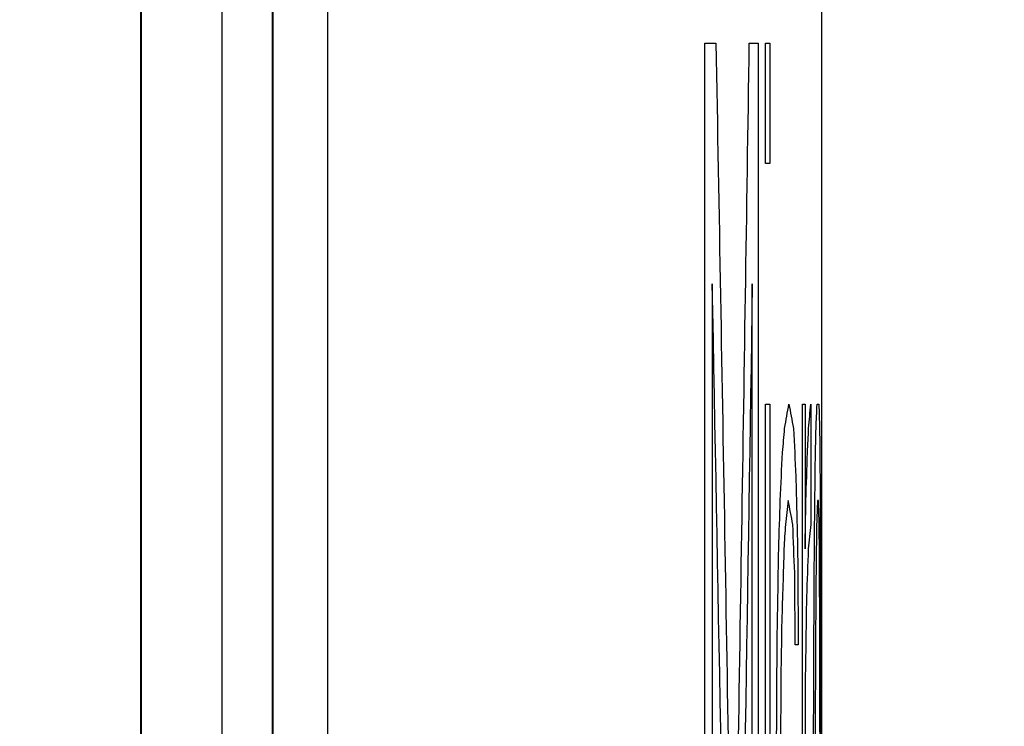
# Model space of a CAD drawing. Extents: x 0 to 841, y 0 to 594.
# Drawn here: x 533 to 535, y 132 to 133 of the extents above; entities that cross this region are included whole.
import ezdxf

# ---------------------------------------------------------------- set-up
doc = ezdxf.new("R2010")
doc.units = 0
doc.header["$LTSCALE"] = 46.255
doc.layers.get('0').update_dxf_attribs({"linetype": 'CONTINUOUS'})
doc.layers.add('COSMETICS', color=7, linetype='CONTINUOUS')
doc.styles.get("Standard").update_dxf_attribs({"font": 'txt', "width": 0.8})
doc.dimstyles.new('DIMSTYLE_2', dxfattribs={"dimtxt": 3.5, "dimasz": 3.5, "dimexe": 0.18, "dimexo": 0.0625, "dimgap": 0.09, "dimtad": 1, "dimdec": 1, "dimlfac": 2, "dimdsep": 46, "dimtxsty": 'STANDARD', "dimblk": '_ARROW_FILLED', "dimblk1": '_ARROW_FILLED', "dimblk2": '_ARROW_FILLED', "dimcen": 0.09, "dimclrt": 5, "dimadec": 0, "dimazin": 0, "dimtfac": 1, "dimtdec": 1, "dimtofl": 0, "dimtmove": 0, "dimatfit": 3, "dimldrblk": '_ARROW_FILLED', "dimfxl": 1, "dimtolj": 1, "dimarcsym": 0})

# ---------------------------------------------------------------- blocks, each defined once
blk = doc.blocks.new('_ARROW_FILLED')
at = {"color": 0, "linetype": 'ByBlock'}
blk.add_solid([(0, 0), (-1, 0.14286), (-1, -0.14286)], dxfattribs=at)
blk = doc.blocks.new('*D48')
at = {"color": 2, "linetype": 'Continuous'}
for p, q in [((531.9741, 188.2474), (550.0236, 188.2474)), ((549.0236, 188.2474), (549.0236, 136.3724)), ((549.0236, 84.4974), (549.0236, 136.3724)), ((529.5987, 84.4974), (550.0236, 84.4974))]:
    blk.add_line(p, q, dxfattribs=at)
at = {"color": 2, "linetype": 'Continuous', "xscale": 3.5, "yscale": 3.5, "zscale": 3.5}
for p, rotation in [((549.0236, 188.2474), 90), ((549.0236, 84.4974), 270)]:
    blk.add_blockref('_ARROW_FILLED', p, dxfattribs=dict(at, rotation=rotation))
at = {"color": 5, "linetype": 'Continuous', "width": 0.72}
blk.add_text('207.5', height=3.5, rotation=90, dxfattribs=at).set_placement((548.1486, 128.5403))
blk = doc.blocks.new('*D49')
at = {"color": 2, "linetype": 'Continuous'}
for p, q in [((531.9741, 188.2474), (559.8418, 188.2474)), ((558.8418, 188.2474), (558.8418, 122.6224)), ((558.8418, 56.9974), (558.8418, 122.6224)), ((532.4358, 56.9974), (559.8418, 56.9974))]:
    blk.add_line(p, q, dxfattribs=at)
at = {"color": 2, "linetype": 'Continuous', "xscale": 3.5, "yscale": 3.5, "zscale": 3.5}
for p, rotation in [((558.8418, 188.2474), 90), ((558.8418, 56.9974), 270)]:
    blk.add_blockref('_ARROW_FILLED', p, dxfattribs=dict(at, rotation=rotation))
at = {"color": 5, "linetype": 'Continuous', "width": 0.72}
blk.add_text('262.5', height=3.5, rotation=90, dxfattribs=at).set_placement((557.9668, 124.995))
blk = doc.blocks.new('*D50')
at = {"color": 2, "linetype": 'Continuous'}
for p, q in [((531.7592, 205.7474), (570.1888, 205.7474)), ((569.1888, 205.7474), (569.1888, 131.3724)), ((569.1888, 56.9974), (569.1888, 131.3724)), ((532.4358, 56.9974), (570.1888, 56.9974))]:
    blk.add_line(p, q, dxfattribs=at)
at = {"color": 2, "linetype": 'Continuous', "xscale": 3.5, "yscale": 3.5, "zscale": 3.5}
for p, rotation in [((569.1888, 205.7474), 90), ((569.1888, 56.9974), 270)]:
    blk.add_blockref('_ARROW_FILLED', p, dxfattribs=dict(at, rotation=rotation))
at = {"color": 5, "linetype": 'Continuous', "width": 0.72}
blk.add_text('297.5', height=3.5, rotation=90, dxfattribs=at).set_placement((568.3138, 120.4732))

msp = doc.modelspace()

# ---------------------------------------------------------------- linework, layer by layer
at = {"color": 7, "linetype": 'Continuous'}
for p, q in [((533.5953, 85.8094), (533.5953, 188.0974)), ((533.5965, 85.7902), (533.5965, 188.0974)), ((533.7395, 85.8096), (533.7395, 145.4762)), ((533.8285, 86.8933), (533.8285, 145.4731)), ((533.8295, 86.8933), (533.8295, 145.4731)), ((533.9257, 145.0697), (533.9257, 87.4028)), ((534.7988, 141.4474), (534.7988, 87.4029))]:
    msp.add_line(p, q, dxfattribs=at)
at = {"layer": 'COSMETICS', "color": 7, "linetype": 'Continuous'}
for p, q in [((534.5923, 131.1974), (534.5923, 133.1974)), ((534.6867, 133.1974), (534.6867, 131.1974)), ((534.6997, 132.9846), (534.6997, 133.1974)), ((534.7073, 133.1974), (534.7073, 132.9846)), ((534.6057, 132.7718), (534.6057, 131.1974)), ((534.6765, 131.1974), (534.6765, 132.7718)), ((534.6997, 131.1974), (534.6997, 132.5591)), ((534.7073, 132.5591), (534.7073, 131.1974)), ((534.7653, 131.1974), (534.7653, 132.5591)), ((534.7697, 132.5591), (534.7697, 132.3037)), ((534.7797, 132.5591), (534.7797, 132.3463)), ((534.7697, 132.0484), (534.7697, 131.1974))]:
    msp.add_line(p, q, dxfattribs=at)
at = {"layer": 'COSMETICS', "color": 7, "linetype": 'Continuous', "extrusion": (5.002e-13, 1, 0)}
msp.add_open_spline([(534.5923, 133.1974, 7.6), (534.5923, 133.1974, 7.6), (534.5923, 133.1974, 7.5998), (534.5923, 133.1974, 7.5995), (534.5924, 133.1974, 7.5991), (534.5924, 133.1974, 7.5984), (534.5925, 133.1974, 7.5974), (534.5925, 133.1974, 7.596), (534.5926, 133.1974, 7.5941), (534.5927, 133.1974, 7.5919), (534.5929, 133.1974, 7.589), (534.5931, 133.1974, 7.5854), (534.5933, 133.1974, 7.581), (534.5936, 133.1974, 7.5751), (534.594, 133.1974, 7.5678), (534.5945, 133.1974, 7.559), (534.595, 133.1974, 7.5502), (534.5954, 133.1974, 7.5414), (534.5959, 133.1974, 7.5326), (534.5965, 133.1974, 7.5209), (534.5973, 133.1974, 7.5063), (534.5982, 133.1974, 7.4887), (534.5995, 133.1974, 7.4652), (534.601, 133.1974, 7.4359), (534.6029, 133.1974, 7.4008), (534.6047, 133.1974, 7.3656), (534.6066, 133.1974, 7.3305), (534.6091, 133.1974, 7.2836), (534.611, 133.1974, 7.2484), (534.6122, 133.1974, 7.225)], degree=3, knots=[0, 0, 0, 0, 0.0000917, 0.0003667, 0.0009168, 0.0014669, 0.0025671, 0.0036673, 0.0058676, 0.008068, 0.0102683, 0.014669, 0.0190697, 0.0234704, 0.0322718, 0.0410732, 0.0498746, 0.058676, 0.0674775, 0.0762789, 0.0938817, 0.1114845, 0.1290873, 0.1642929, 0.1994986, 0.2347042, 0.2699098, 0.3051155, 0.3755267, 0.3755267, 0.3755267, 0.3755267], dxfattribs=at)
at = {"layer": 'COSMETICS', "color": 7, "linetype": 'Continuous', "extrusion": (-3.65396e-08, -0.3301, 0.943946)}
msp.add_open_spline([(534.6122, 133.1974, 7.225), (534.623, 132.6016, 7.0167), (534.6333, 132.0059, 6.8083), (534.6431, 131.4101, 6.6)], degree=3, dxfattribs=at)
at = {"layer": 'COSMETICS', "color": 7, "linetype": 'Continuous', "extrusion": (1.22704e-08, -0.3301, -0.943946)}
msp.add_open_spline([(534.6431, 131.4101, 6.6), (534.6529, 132.0059, 6.3917), (534.6623, 132.6016, 6.1833), (534.6712, 133.1974, 5.975)], degree=3, dxfattribs=at)
at = {"layer": 'COSMETICS', "color": 7, "linetype": 'Continuous', "extrusion": (3.721e-13, 1, 0)}
msp.add_open_spline([(534.6712, 133.1974, 5.975), (534.6712, 133.1974, 5.975), (534.6712, 133.1974, 5.9748), (534.6712, 133.1974, 5.9745), (534.6712, 133.1974, 5.9741), (534.6713, 133.1974, 5.9734), (534.6713, 133.1974, 5.9724), (534.6714, 133.1974, 5.971), (534.6714, 133.1974, 5.9691), (534.6715, 133.1974, 5.9669), (534.6716, 133.1974, 5.964), (534.6718, 133.1974, 5.9604), (534.672, 133.1974, 5.956), (534.6722, 133.1974, 5.9501), (534.6725, 133.1974, 5.9428), (534.6729, 133.1974, 5.934), (534.6733, 133.1974, 5.9252), (534.6736, 133.1974, 5.9164), (534.674, 133.1974, 5.9076), (534.6745, 133.1974, 5.8959), (534.6751, 133.1974, 5.8812), (534.6758, 133.1974, 5.8637), (534.6768, 133.1974, 5.8402), (534.678, 133.1974, 5.8109), (534.6794, 133.1974, 5.7758), (534.6809, 133.1974, 5.7406), (534.6823, 133.1974, 5.7055), (534.6843, 133.1974, 5.6586), (534.6857, 133.1974, 5.6234), (534.6867, 133.1974, 5.6)], degree=3, knots=[0, 0, 0, 0, 0.0000916, 0.0003665, 0.0009163, 0.0014661, 0.0025657, 0.0036652, 0.0058644, 0.0080635, 0.0102627, 0.014661, 0.0190593, 0.0234576, 0.0322541, 0.0410507, 0.0498473, 0.0586439, 0.0674405, 0.076237, 0.0938302, 0.1114234, 0.1290165, 0.1642029, 0.1993892, 0.2345755, 0.2697619, 0.3049482, 0.3753208, 0.3753208, 0.3753208, 0.3753208], dxfattribs=at)
at = {"layer": 'COSMETICS', "color": 7, "linetype": 'Continuous', "extrusion": (1.2889e-12, -1, 0)}
msp.add_open_spline([(534.6997, 133.1974, 5.2667), (534.6997, 133.1974, 5.2666), (534.6997, 133.1974, 5.2666), (534.6997, 133.1974, 5.2664), (534.6997, 133.1974, 5.2662), (534.6997, 133.1974, 5.2658), (534.6997, 133.1974, 5.2652), (534.6997, 133.1974, 5.2644), (534.6998, 133.1974, 5.2634), (534.6998, 133.1974, 5.2622), (534.6999, 133.1974, 5.2606), (534.7, 133.1974, 5.2585), (534.7, 133.1974, 5.2561), (534.7002, 133.1974, 5.2528), (534.7003, 133.1974, 5.2488), (534.7005, 133.1974, 5.2439), (534.7007, 133.1974, 5.239), (534.7009, 133.1974, 5.2325), (534.7012, 133.1974, 5.2243), (534.7016, 133.1974, 5.2146), (534.7019, 133.1974, 5.2048), (534.7024, 133.1974, 5.1918), (534.703, 133.1974, 5.1755), (534.7037, 133.1974, 5.156), (534.7045, 133.1974, 5.1365), (534.7052, 133.1974, 5.1169), (534.7061, 133.1974, 5.0909), (534.7069, 133.1974, 5.0714), (534.7073, 133.1974, 5.0583)], degree=3, knots=[0, 0, 0, 0, 0.0000509, 0.0002036, 0.000509, 0.0008144, 0.0014251, 0.0020359, 0.0032574, 0.004479, 0.0057005, 0.0081436, 0.0105866, 0.0130297, 0.0179158, 0.022802, 0.0276881, 0.0325743, 0.0423465, 0.0521188, 0.0618911, 0.0716634, 0.0912079, 0.1107525, 0.130297, 0.1498416, 0.1693862, 0.2084753, 0.2084753, 0.2084753, 0.2084753], dxfattribs=at)
at = {"layer": 'COSMETICS', "color": 7, "linetype": 'Continuous', "extrusion": (-0.257853, 0.966137, -0.009515)}
msp.add_open_spline([(534.7073, 132.9846, 5.0583), (534.7073, 132.9846, 5.0584), (534.7073, 132.9846, 5.0584), (534.7073, 132.9846, 5.0586), (534.7073, 132.9846, 5.0588), (534.7073, 132.9846, 5.0592), (534.7073, 132.9846, 5.0598), (534.7073, 132.9846, 5.0606), (534.7072, 132.9846, 5.0616), (534.7072, 132.9846, 5.0628), (534.7071, 132.9846, 5.0644), (534.707, 132.9846, 5.0665), (534.707, 132.9846, 5.0689), (534.7068, 132.9846, 5.0722), (534.7067, 132.9846, 5.0762), (534.7065, 132.9846, 5.0811), (534.7063, 132.9846, 5.086), (534.7061, 132.9846, 5.0925), (534.7058, 132.9846, 5.1007), (534.7054, 132.9846, 5.1104), (534.7051, 132.9846, 5.1202), (534.7046, 132.9846, 5.1332), (534.704, 132.9846, 5.1495), (534.7033, 132.9846, 5.169), (534.7025, 132.9846, 5.1885), (534.7018, 132.9846, 5.2081), (534.7009, 132.9846, 5.2341), (534.7001, 132.9846, 5.2536), (534.6997, 132.9846, 5.2667)], degree=3, knots=[0, 0, 0, 0, 0.0000509, 0.0002036, 0.000509, 0.0008144, 0.0014251, 0.0020359, 0.0032574, 0.004479, 0.0057005, 0.0081436, 0.0105866, 0.0130297, 0.0179158, 0.022802, 0.0276881, 0.0325743, 0.0423465, 0.0521188, 0.0618911, 0.0716634, 0.0912079, 0.1107525, 0.130297, 0.1498416, 0.1693862, 0.2084753, 0.2084753, 0.2084753, 0.2084753], dxfattribs=at)
at = {"layer": 'COSMETICS', "color": 7, "linetype": 'Continuous', "extrusion": (-1.88063e-08, 0.347418, -0.937711)}
msp.add_open_spline([(534.6351, 131.1974, 6.7667), (534.6257, 131.7222, 6.9611), (534.6159, 132.247, 7.1556), (534.6057, 132.7718, 7.35)], degree=3, dxfattribs=at)
at = {"layer": 'COSMETICS', "color": 7, "linetype": 'Continuous', "extrusion": (3.21287e-08, 0.347418, 0.937711)}
msp.add_open_spline([(534.6765, 132.7718, 5.85), (534.6683, 132.247, 6.0444), (534.6598, 131.7222, 6.2389), (534.6509, 131.1974, 6.4333)], degree=3, dxfattribs=at)
at = {"layer": 'COSMETICS', "color": 7, "linetype": 'Continuous', "extrusion": (4.496e-13, -1, 0)}
msp.add_open_spline([(534.6997, 132.5591, 5.2667), (534.6997, 132.5591, 5.2666), (534.6997, 132.5591, 5.2666), (534.6997, 132.5591, 5.2664), (534.6997, 132.5591, 5.2662), (534.6997, 132.5591, 5.2658), (534.6997, 132.5591, 5.2652), (534.6997, 132.5591, 5.2644), (534.6998, 132.5591, 5.2634), (534.6998, 132.5591, 5.2622), (534.6999, 132.5591, 5.2606), (534.7, 132.5591, 5.2585), (534.7, 132.5591, 5.2561), (534.7002, 132.5591, 5.2528), (534.7003, 132.5591, 5.2488), (534.7005, 132.5591, 5.2439), (534.7007, 132.5591, 5.239), (534.7009, 132.5591, 5.2325), (534.7012, 132.5591, 5.2243), (534.7016, 132.5591, 5.2146), (534.7019, 132.5591, 5.2048), (534.7024, 132.5591, 5.1918), (534.703, 132.5591, 5.1755), (534.7037, 132.5591, 5.156), (534.7045, 132.5591, 5.1365), (534.7052, 132.5591, 5.1169), (534.7061, 132.5591, 5.0909), (534.7069, 132.5591, 5.0714), (534.7073, 132.5591, 5.0583)], degree=3, knots=[0, 0, 0, 0, 0.0000509, 0.0002036, 0.000509, 0.0008144, 0.0014251, 0.0020359, 0.0032574, 0.004479, 0.0057005, 0.0081436, 0.0105866, 0.0130297, 0.0179158, 0.022802, 0.0276881, 0.0325743, 0.0423465, 0.0521188, 0.0618911, 0.0716634, 0.0912079, 0.1107525, 0.130297, 0.1498416, 0.1693862, 0.2084753, 0.2084753, 0.2084753, 0.2084753], dxfattribs=at)
at = {"layer": 'COSMETICS', "color": 7, "linetype": 'Continuous', "extrusion": (1.31961e-07, 0.985821, 0.167799)}
msp.add_open_spline([(534.7337, 132.5165, 4.2667), (534.7363, 132.5307, 4.1833), (534.7387, 132.5449, 4.1), (534.7411, 132.5591, 4.0167)], degree=3, dxfattribs=at)
at = {"layer": 'COSMETICS', "color": 7, "linetype": 'Continuous', "extrusion": (-5.29736e-09, -0.989524, 0.144368)}
msp.add_open_spline([(534.7411, 132.5591, 4.0167), (534.7439, 132.5449, 3.9194), (534.7466, 132.5307, 3.8222), (534.7492, 132.5165, 3.725)], degree=3, dxfattribs=at)
at = {"layer": 'COSMETICS', "color": 7, "linetype": 'Continuous', "extrusion": (9.723e-13, 1, 0)}
msp.add_open_spline([(534.7653, 132.5591, 3.0583), (534.7653, 132.5591, 3.0583), (534.7653, 132.5591, 3.0582), (534.7653, 132.5591, 3.0581), (534.7654, 132.5591, 3.0578), (534.7654, 132.5591, 3.0574), (534.7654, 132.5591, 3.0569), (534.7654, 132.5591, 3.0561), (534.7654, 132.5591, 3.0551), (534.7654, 132.5591, 3.0539), (534.7655, 132.5591, 3.0522), (534.7655, 132.5591, 3.0502), (534.7656, 132.5591, 3.0478), (534.7656, 132.5591, 3.0445), (534.7657, 132.5591, 3.0404), (534.7658, 132.5591, 3.0355), (534.7659, 132.5591, 3.0307), (534.7661, 132.5591, 3.0242), (534.7662, 132.5591, 3.016), (534.7664, 132.5591, 3.0063), (534.7666, 132.5591, 2.9965), (534.7669, 132.5591, 2.9835), (534.7673, 132.5591, 2.9672), (534.7677, 132.5591, 2.9477), (534.7681, 132.5591, 2.9281), (534.7685, 132.5591, 2.9086), (534.7691, 132.5591, 2.8826), (534.7695, 132.5591, 2.863), (534.7697, 132.5591, 2.85)], degree=3, knots=[0, 0, 0, 0, 0.0000509, 0.0002035, 0.0005087, 0.000814, 0.0014245, 0.002035, 0.0032559, 0.0044769, 0.0056979, 0.0081398, 0.0105818, 0.0130237, 0.0179076, 0.0227915, 0.0276755, 0.0325594, 0.0423272, 0.052095, 0.0618628, 0.0716306, 0.0911662, 0.1107018, 0.1302374, 0.149773, 0.1693087, 0.2083799, 0.2083799, 0.2083799, 0.2083799], dxfattribs=at)
at = {"layer": 'COSMETICS', "color": 7, "linetype": 'Continuous', "extrusion": (-6.80517e-08, 0.979771, 0.200124)}
msp.add_open_spline([(534.7761, 132.5165, 2.5167), (534.7774, 132.5307, 2.4472), (534.7786, 132.5449, 2.3778), (534.7797, 132.5591, 2.3083)], degree=3, dxfattribs=at)
at = {"layer": 'COSMETICS', "color": 7, "linetype": 'Continuous', "extrusion": (2.47321e-07, 0.968918, 0.247383)}
msp.add_open_spline([(534.7891, 132.5165, 1.6417), (534.7898, 132.5307, 1.5861), (534.7904, 132.5449, 1.5306), (534.791, 132.5591, 1.475)], degree=3, dxfattribs=at)
at = {"layer": 'COSMETICS', "color": 7, "linetype": 'Continuous', "extrusion": (1.7887e-12, -1, 0)}
msp.add_open_spline([(534.791, 132.5591, 1.475), (534.791, 132.5591, 1.475), (534.791, 132.5591, 1.4749), (534.791, 132.5591, 1.4746), (534.791, 132.5591, 1.4742), (534.791, 132.5591, 1.4735), (534.791, 132.5591, 1.4727), (534.791, 132.5591, 1.4714), (534.791, 132.5591, 1.4698), (534.791, 132.5591, 1.4678), (534.7911, 132.5591, 1.4652), (534.7911, 132.5591, 1.462), (534.7911, 132.5591, 1.4581), (534.7912, 132.5591, 1.4529), (534.7913, 132.5591, 1.4464), (534.7913, 132.5591, 1.4385), (534.7914, 132.5591, 1.4307), (534.7915, 132.5591, 1.4203), (534.7916, 132.5591, 1.4073), (534.7918, 132.5591, 1.3917), (534.7919, 132.5591, 1.376), (534.7921, 132.5591, 1.3552), (534.7923, 132.5591, 1.3292), (534.7926, 132.5591, 1.2979), (534.7929, 132.5591, 1.2667), (534.7932, 132.5591, 1.2354), (534.7936, 132.5591, 1.1937), (534.7939, 132.5591, 1.1625), (534.7941, 132.5591, 1.1417)], degree=3, knots=[0, 0, 0, 0, 0.0000814, 0.0003255, 0.0008138, 0.0013021, 0.0022787, 0.0032554, 0.0052086, 0.0071618, 0.009115, 0.0130214, 0.0169278, 0.0208343, 0.0286471, 0.0364599, 0.0442728, 0.0520856, 0.0677113, 0.083337, 0.0989627, 0.1145884, 0.1458398, 0.1770911, 0.2083425, 0.2395939, 0.2708453, 0.333348, 0.333348, 0.333348, 0.333348], dxfattribs=at)
at = {"layer": 'COSMETICS', "color": 7, "linetype": 'Continuous', "extrusion": (1.0235e-07, -0.968918, 0.247383)}
msp.add_open_spline([(534.7941, 132.5591, 1.1417), (534.7946, 132.5449, 1.0861), (534.795, 132.5307, 1.0306), (534.7954, 132.5165, 0.975)], degree=3, dxfattribs=at)
at = {"layer": 'COSMETICS', "color": 7, "linetype": 'Continuous', "extrusion": (1.53057e-09, 0.94665, 0.322264)}
msp.add_open_spline([(534.7299, 132.474, 4.3917), (534.7312, 132.4881, 4.35), (534.7325, 132.5023, 4.3083), (534.7337, 132.5165, 4.2667)], degree=3, dxfattribs=at)
at = {"layer": 'COSMETICS', "color": 7, "linetype": 'Continuous', "extrusion": (-2.00661e-07, -0.890605, 0.454777)}
msp.add_open_spline([(534.7492, 132.5165, 3.725), (534.7507, 132.4881, 3.6694), (534.7521, 132.4598, 3.6139), (534.7535, 132.4314, 3.5583)], degree=3, dxfattribs=at)
at = {"layer": 'COSMETICS', "color": 7, "linetype": 'Continuous', "extrusion": (1.08943e-07, 0.94665, 0.322264)}
msp.add_open_spline([(534.7738, 132.474, 2.6417), (534.7746, 132.4881, 2.6), (534.7754, 132.5023, 2.5583), (534.7761, 132.5165, 2.5167)], degree=3, dxfattribs=at)
at = {"layer": 'COSMETICS', "color": 7, "linetype": 'Continuous', "extrusion": (8.76903e-08, 0.890606, 0.454776)}
msp.add_open_spline([(534.7881, 132.474, 1.725), (534.7885, 132.4881, 1.6972), (534.7888, 132.5023, 1.6694), (534.7891, 132.5165, 1.6417)], degree=3, dxfattribs=at)
at = {"layer": 'COSMETICS', "color": 7, "linetype": 'Continuous', "extrusion": (5.79251e-07, -0.890606, 0.454776)}
msp.add_open_spline([(534.7954, 132.5165, 0.975), (534.7956, 132.5023, 0.9472), (534.7957, 132.4881, 0.9194), (534.7959, 132.474, 0.8917)], degree=3, dxfattribs=at)
at = {"layer": 'COSMETICS', "color": 7, "linetype": 'Continuous', "extrusion": (-1.23663e-07, 0.826599, 0.562791)}
msp.add_open_spline([(534.7259, 132.3889, 4.5167), (534.7272, 132.4172, 4.475), (534.7285, 132.4456, 4.4333), (534.7299, 132.474, 4.3917)], degree=3, dxfattribs=at)
at = {"layer": 'COSMETICS', "color": 7, "linetype": 'Continuous', "extrusion": (-1.72187e-07, 0.826599, 0.562791)}
msp.add_open_spline([(534.7714, 132.3889, 2.7667), (534.7722, 132.4172, 2.725), (534.773, 132.4456, 2.6833), (534.7738, 132.474, 2.6417)], degree=3, dxfattribs=at)
at = {"layer": 'COSMETICS', "color": 7, "linetype": 'Continuous', "extrusion": (1.15795e-06, 0.699626, 0.71451)}
msp.add_open_spline([(534.7871, 132.3889, 1.8083), (534.7874, 132.4172, 1.7806), (534.7878, 132.4456, 1.7528), (534.7881, 132.474, 1.725)], degree=3, dxfattribs=at)
at = {"layer": 'COSMETICS', "color": 7, "linetype": 'Continuous', "extrusion": (-1.36274e-07, -0.699623, 0.714512)}
msp.add_open_spline([(534.7959, 132.474, 0.8917), (534.7961, 132.4456, 0.8639), (534.7963, 132.4172, 0.8361), (534.7964, 132.3889, 0.8083)], degree=3, dxfattribs=at)
at = {"layer": 'COSMETICS', "color": 7, "linetype": 'Continuous', "extrusion": (-1.97409e-07, -0.699625, 0.71451)}
msp.add_open_spline([(534.7535, 132.4314, 3.5583), (534.7546, 132.3889, 3.5167), (534.7556, 132.3463, 3.475), (534.7566, 132.3037, 3.4333)], degree=3, dxfattribs=at)
at = {"layer": 'COSMETICS', "color": 7, "linetype": 'Continuous', "extrusion": (-1.96587e-08, 0.699624, 0.714511)}
msp.add_open_spline([(534.7232, 132.3037, 4.6), (534.7241, 132.3321, 4.5722), (534.725, 132.3605, 4.5444), (534.7259, 132.3889, 4.5167)], degree=3, dxfattribs=at)
at = {"layer": 'COSMETICS', "color": 7, "linetype": 'Continuous', "extrusion": (1.2898e-07, 0.968918, 0.247383)}
msp.add_open_spline([(534.7399, 132.3889, 4.0583), (534.7383, 132.3747, 4.1139), (534.7367, 132.3605, 4.1694), (534.735, 132.3463, 4.225)], degree=3, dxfattribs=at)
at = {"layer": 'COSMETICS', "color": 7, "linetype": 'Continuous', "extrusion": (-9.17574e-08, -0.989524, 0.144368)}
msp.add_open_spline([(534.7481, 132.3463, 3.7667), (534.7455, 132.3605, 3.8639), (534.7427, 132.3747, 3.9611), (534.7399, 132.3889, 4.0583)], degree=3, dxfattribs=at)
at = {"layer": 'COSMETICS', "color": 7, "linetype": 'Continuous', "extrusion": (3.29725e-07, 0.699626, 0.71451)}
msp.add_open_spline([(534.7697, 132.3037, 2.85), (534.7703, 132.3321, 2.8222), (534.7709, 132.3605, 2.7944), (534.7714, 132.3889, 2.7667)], degree=3, dxfattribs=at)
at = {"layer": 'COSMETICS', "color": 7, "linetype": 'Continuous', "extrusion": (2.98482e-07, -0.546621, -0.83738)}
msp.add_open_spline([(534.786, 132.2612, 1.8917), (534.7863, 132.3037, 1.8639), (534.7867, 132.3463, 1.8361), (534.7871, 132.3889, 1.8083)], degree=3, dxfattribs=at)
at = {"layer": 'COSMETICS', "color": 7, "linetype": 'Continuous', "extrusion": (2.61431e-08, 0.968918, 0.247383)}
msp.add_open_spline([(534.7918, 132.3889, 1.3917), (534.7913, 132.3747, 1.4472), (534.7907, 132.3605, 1.5028), (534.7901, 132.3463, 1.5583)], degree=3, dxfattribs=at)
at = {"layer": 'COSMETICS', "color": 7, "linetype": 'Continuous', "extrusion": (0.999956, 0, 0.009345)}
msp.add_open_spline([(534.7934, 132.3889, 1.225), (534.7934, 132.3889, 1.225), (534.7934, 132.3889, 1.2251), (534.7934, 132.3889, 1.2252), (534.7934, 132.3889, 1.2254), (534.7934, 132.3889, 1.2257), (534.7934, 132.3889, 1.2261), (534.7934, 132.3889, 1.2268), (534.7934, 132.3889, 1.2276), (534.7934, 132.3889, 1.2286), (534.7933, 132.3889, 1.2299), (534.7933, 132.3889, 1.2322), (534.7933, 132.3889, 1.2354), (534.7933, 132.3889, 1.2393), (534.7932, 132.3889, 1.2432), (534.7932, 132.3889, 1.2471), (534.7931, 132.3889, 1.2523), (534.7931, 132.3889, 1.2589), (534.793, 132.3889, 1.2693), (534.7929, 132.3889, 1.2823), (534.7927, 132.3889, 1.2979), (534.7926, 132.3889, 1.3135), (534.7924, 132.3889, 1.3292), (534.7923, 132.3889, 1.3448), (534.7921, 132.3889, 1.3656), (534.7919, 132.3889, 1.3812), (534.7918, 132.3889, 1.3917)], degree=3, knots=[0, 0, 0, 0, 0.0000407, 0.0001628, 0.0004069, 0.0006511, 0.0011394, 0.0016277, 0.0026043, 0.0035809, 0.0045575, 0.0065107, 0.0104171, 0.0143235, 0.0182299, 0.0221364, 0.0260428, 0.0338556, 0.0416684, 0.0572941, 0.0729198, 0.0885454, 0.1041711, 0.1197968, 0.1354225, 0.1666738, 0.1666738, 0.1666738, 0.1666738], dxfattribs=at)
at = {"layer": 'COSMETICS', "color": 7, "linetype": 'Continuous', "extrusion": (3.30746e-07, -0.968918, 0.247383)}
msp.add_open_spline([(534.7948, 132.3463, 1.0583), (534.7943, 132.3605, 1.1139), (534.7939, 132.3747, 1.1694), (534.7934, 132.3889, 1.225)], degree=3, dxfattribs=at)
at = {"layer": 'COSMETICS', "color": 7, "linetype": 'Continuous', "extrusion": (3.61416e-07, -0.546623, 0.837379)}
msp.add_open_spline([(534.7964, 132.3889, 0.8083), (534.7966, 132.3463, 0.7806), (534.7967, 132.3037, 0.7528), (534.7969, 132.2612, 0.725)], degree=3, dxfattribs=at)
at = {"layer": 'COSMETICS', "color": 7, "linetype": 'Continuous', "extrusion": (2.63551e-08, 0.890605, 0.454777)}
msp.add_open_spline([(534.735, 132.3463, 4.225), (534.7341, 132.3321, 4.2528), (534.7333, 132.3179, 4.2806), (534.7324, 132.3037, 4.3083)], degree=3, dxfattribs=at)
at = {"layer": 'COSMETICS', "color": 7, "linetype": 'Continuous', "extrusion": (-1.08517e-07, -0.826599, 0.562791)}
msp.add_open_spline([(534.7514, 132.2612, 3.6417), (534.7503, 132.2896, 3.6833), (534.7492, 132.3179, 3.725), (534.7481, 132.3463, 3.7667)], degree=3, dxfattribs=at)
at = {"layer": 'COSMETICS', "color": 7, "linetype": 'Continuous', "extrusion": (1.31712e-07, 0.985821, 0.167799)}
msp.add_open_spline([(534.7797, 132.3463, 2.3083), (534.7783, 132.3321, 2.3917), (534.7769, 132.3179, 2.475), (534.7754, 132.3037, 2.5583)], degree=3, dxfattribs=at)
at = {"layer": 'COSMETICS', "color": 7, "linetype": 'Continuous', "extrusion": (-9.29923e-07, 0.699623, 0.714512)}
msp.add_open_spline([(534.7901, 132.3463, 1.5583), (534.7898, 132.3179, 1.5861), (534.7895, 132.2896, 1.6139), (534.7891, 132.2612, 1.6417)], degree=3, dxfattribs=at)
at = {"layer": 'COSMETICS', "color": 7, "linetype": 'Continuous', "extrusion": (5.20587e-07, -0.699626, 0.71451)}
msp.add_open_spline([(534.7954, 132.2612, 0.975), (534.7952, 132.2896, 1.0028), (534.795, 132.3179, 1.0306), (534.7948, 132.3463, 1.0583)], degree=3, dxfattribs=at)
at = {"layer": 'COSMETICS', "color": 7, "linetype": 'Continuous', "extrusion": (3.33252e-07, 0.439713, 0.898138)}
msp.add_open_spline([(534.7204, 132.1335, 4.6833), (534.7213, 132.1903, 4.6556), (534.7222, 132.247, 4.6278), (534.7232, 132.3037, 4.6)], degree=3, dxfattribs=at)
at = {"layer": 'COSMETICS', "color": 7, "linetype": 'Continuous', "extrusion": (-5.03475e-08, 0.699625, 0.71451)}
msp.add_open_spline([(534.7324, 132.3037, 4.3083), (534.7312, 132.2612, 4.35), (534.7299, 132.2186, 4.3917), (534.7285, 132.1761, 4.4333)], degree=3, dxfattribs=at)
at = {"layer": 'COSMETICS', "color": 7, "linetype": 'Continuous', "extrusion": (-2.5858e-06, -0.237773, 0.971321)}
msp.add_open_spline([(534.7566, 132.3037, 3.4333), (534.757, 132.247, 3.4194), (534.7573, 132.1903, 3.4056), (534.7577, 132.1335, 3.3917)], degree=3, dxfattribs=at)
at = {"layer": 'COSMETICS', "color": 7, "linetype": 'Continuous', "extrusion": (-1.98242e-07, 0.890605, 0.454777)}
msp.add_open_spline([(534.7754, 132.3037, 2.5583), (534.7744, 132.2754, 2.6139), (534.7733, 132.247, 2.6694), (534.7722, 132.2186, 2.725)], degree=3, dxfattribs=at)
at = {"layer": 'COSMETICS', "color": 7, "linetype": 'Continuous', "extrusion": (2.97729e-06, -0.310281, 0.950645)}
msp.add_open_spline([(534.7525, 132.1335, 3.6), (534.7521, 132.1761, 3.6139), (534.7517, 132.2186, 3.6278), (534.7514, 132.2612, 3.6417)], degree=3, dxfattribs=at)
at = {"layer": 'COSMETICS', "color": 7, "linetype": 'Continuous', "extrusion": (-2.88086e-06, 0.310282, 0.950644)}
msp.add_open_spline([(534.7854, 132.1335, 1.9333), (534.7856, 132.1761, 1.9194), (534.7858, 132.2186, 1.9056), (534.786, 132.2612, 1.8917)], degree=3, dxfattribs=at)
at = {"layer": 'COSMETICS', "color": 7, "linetype": 'Continuous', "extrusion": (1.61589e-07, 0.546623, 0.837379)}
msp.add_open_spline([(534.7891, 132.2612, 1.6417), (534.7888, 132.2186, 1.6694), (534.7885, 132.1761, 1.6972), (534.7881, 132.1335, 1.725)], degree=3, dxfattribs=at)
at = {"layer": 'COSMETICS', "color": 7, "linetype": 'Continuous', "extrusion": (-3.61849e-08, -0.546623, 0.837379)}
msp.add_open_spline([(534.7959, 132.1335, 0.8917), (534.7957, 132.1761, 0.9194), (534.7956, 132.2186, 0.9472), (534.7954, 132.2612, 0.975)], degree=3, dxfattribs=at)
at = {"layer": 'COSMETICS', "color": 7, "linetype": 'Continuous', "extrusion": (2.09345e-06, 0.310279, -0.950646)}
msp.add_open_spline([(534.7969, 132.2612, 0.725), (534.7969, 132.2186, 0.7111), (534.797, 132.1761, 0.6972), (534.7971, 132.1335, 0.6833)], degree=3, dxfattribs=at)
at = {"layer": 'COSMETICS', "color": 7, "linetype": 'Continuous', "extrusion": (1.93809e-07, 0.59191, 0.806004)}
msp.add_open_spline([(534.7722, 132.2186, 2.725), (534.7714, 132.1619, 2.7667), (534.7706, 132.1052, 2.8083), (534.7697, 132.0484, 2.85)], degree=3, dxfattribs=at)
at = {"layer": 'COSMETICS', "color": 7, "linetype": 'Continuous', "extrusion": (-1.0011e-07, 0.439714, 0.898138)}
msp.add_open_spline([(534.7285, 132.1761, 4.4333), (534.7281, 132.1477, 4.4472), (534.7277, 132.1194, 4.4611), (534.7272, 132.091, 4.475)], degree=3, dxfattribs=at)
at = {"layer": 'COSMETICS', "color": 7, "linetype": 'Continuous', "extrusion": (4.64086e-06, 0.161064, 0.986944)}
msp.add_open_spline([(534.719, 131.8782, 4.725), (534.7195, 131.9633, 4.7111), (534.7199, 132.0484, 4.6972), (534.7204, 132.1335, 4.6833)], degree=3, dxfattribs=at)
at = {"layer": 'COSMETICS', "color": 7, "linetype": 'Continuous', "extrusion": (-3.0178e-12, -1, 0)}
msp.add_open_spline([(534.7577, 132.1335, 3.3917), (534.7577, 132.1335, 3.3917), (534.7577, 132.1335, 3.3918), (534.7577, 132.1335, 3.3919), (534.7577, 132.1335, 3.3922), (534.7576, 132.1335, 3.3926), (534.7576, 132.1335, 3.3931), (534.7576, 132.1335, 3.3939), (534.7576, 132.1335, 3.3949), (534.7576, 132.1335, 3.3961), (534.7575, 132.1335, 3.3978), (534.7575, 132.1335, 3.3998), (534.7574, 132.1335, 3.4022), (534.7573, 132.1335, 3.4055), (534.7572, 132.1335, 3.4096), (534.7571, 132.1335, 3.4145), (534.757, 132.1335, 3.4193), (534.7568, 132.1335, 3.4258), (534.7566, 132.1335, 3.434), (534.7564, 132.1335, 3.4437), (534.7561, 132.1335, 3.4535), (534.7558, 132.1335, 3.4665), (534.7554, 132.1335, 3.4828), (534.7549, 132.1335, 3.5023), (534.7544, 132.1335, 3.5219), (534.7539, 132.1335, 3.5414), (534.7533, 132.1335, 3.5674), (534.7528, 132.1335, 3.587), (534.7525, 132.1335, 3.6)], degree=3, knots=[0, 0, 0, 0, 0.0000509, 0.0002035, 0.0005088, 0.0008141, 0.0014246, 0.0020351, 0.0032562, 0.0044773, 0.0056984, 0.0081406, 0.0105827, 0.0130249, 0.0179092, 0.0227936, 0.0276779, 0.0325623, 0.0423309, 0.0520996, 0.0618683, 0.071637, 0.0911743, 0.1107117, 0.130249, 0.1497864, 0.1693238, 0.2083985, 0.2083985, 0.2083985, 0.2083985], dxfattribs=at)
at = {"layer": 'COSMETICS', "color": 7, "linetype": 'Continuous', "extrusion": (-6.57612e-06, 0.237771, 0.971321)}
msp.add_open_spline([(534.7848, 131.9633, 1.975), (534.785, 132.0201, 1.9611), (534.7852, 132.0768, 1.9472), (534.7854, 132.1335, 1.9333)], degree=3, dxfattribs=at)
at = {"layer": 'COSMETICS', "color": 7, "linetype": 'Continuous', "extrusion": (4.60667e-06, 0.23777, 0.971321)}
msp.add_open_spline([(534.7881, 132.1335, 1.725), (534.788, 132.0768, 1.7389), (534.7878, 132.0201, 1.7528), (534.7876, 131.9633, 1.7667)], degree=3, dxfattribs=at)
at = {"layer": 'COSMETICS', "color": 7, "linetype": 'Continuous', "extrusion": (-5.20185e-06, -0.237771, 0.971321)}
msp.add_open_spline([(534.7962, 131.9633, 0.85), (534.7961, 132.0201, 0.8639), (534.796, 132.0768, 0.8778), (534.7959, 132.1335, 0.8917)], degree=3, dxfattribs=at)
at = {"layer": 'COSMETICS', "color": 7, "linetype": 'Continuous', "extrusion": (1.17911e-07, -0.237773, 0.971321)}
msp.add_open_spline([(534.7971, 132.1335, 0.6833), (534.7972, 132.0768, 0.6694), (534.7972, 132.0201, 0.6556), (534.7973, 131.9633, 0.6417)], degree=3, dxfattribs=at)
at = {"layer": 'COSMETICS', "color": 7, "linetype": 'Continuous', "extrusion": (-4.39054e-06, 0.237772, 0.971321)}
msp.add_open_spline([(534.7272, 132.091, 4.475), (534.7268, 132.0342, 4.4889), (534.7263, 131.9775, 4.5028), (534.7259, 131.9208, 4.5167)], degree=3, dxfattribs=at)

# ---------------------------------------------------------------- dimensions: what is measured, and where the dimension line sits
at = {"color": 2, "linetype": 'Continuous'}
for base, p1, p2, picture, middle in [((569.1888, 56.9974), (531.7592, 205.7474), (532.4358, 56.9974), '*D50', (566.5638, 126.7732)), ((549.0236, 84.4974), (531.9741, 188.2474), (529.5987, 84.4974), '*D48', (546.3986, 134.8403)), ((558.8418, 56.9974), (531.9741, 188.2474), (532.4358, 56.9974), '*D49', (556.2168, 131.295))]:
    dim = msp.add_linear_dim(base=base, p1=p1, p2=p2, angle=270, dimstyle='DIMSTYLE_2', dxfattribs=at)
    dim.commit()
    dim.dimension.update_dxf_attribs({"geometry": picture, "text_midpoint": middle, "dimtype": 160})

doc.saveas('drawing.dxf')
